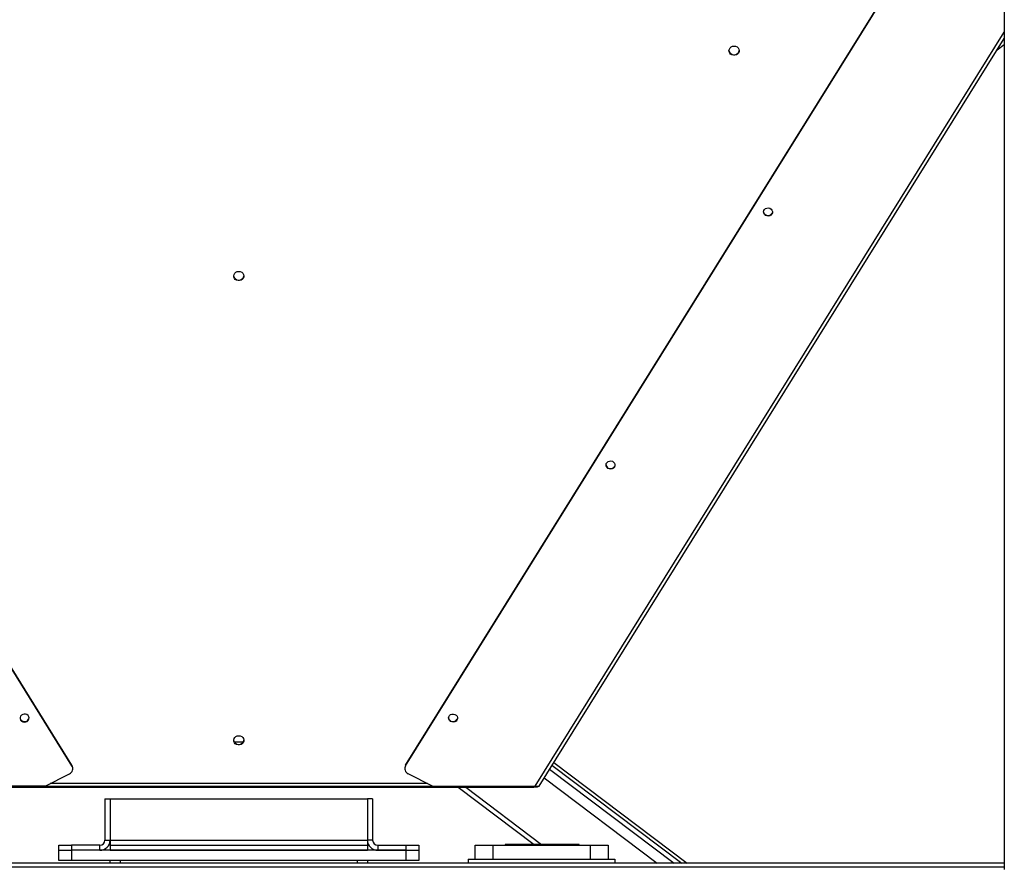
# Model space of a CAD drawing. Units: millimetres. Extents: x -10185 to 6624, y -12458 to 7154.
# Drawn here: x -8489 to -7724, y -2136 to -1476 of the extents above; entities that cross this region are included whole.
import ezdxf

# ---------------------------------------------------------------- set-up
doc = ezdxf.new("R2010")
doc.units = ezdxf.units.MM

msp = doc.modelspace()

# ---------------------------------------------------------------- linework, layer by layer
at = {"color": 7, "linetype": 'Continuous', "lineweight": 25}
for p, q in [((-7723.77, -576.89), (-7723.77, -2136.89)), ((-8448.44, -2056.15), (-8896.29, -1336.16)), ((-8448.44, -2055.72), (-8896.02, -1336.16)), ((-8189.1, -2056.15), (-7741.25, -1336.16)), ((-8189.1, -2055.72), (-7741.52, -1336.16)), ((-8088.46, -2071.89), (-7723.77, -1485.59)), ((-8085.36, -2071.89), (-7723.77, -1490.57)), ((-7723.77, -1495.38), (-7729.41, -1499.64)), ((-8448.44, -2055.72), (-8448.44, -2056.15)), ((-8447.8, -2058.36), (-8447.8, -2057.93)), ((-8189.74, -2057.93), (-8189.74, -2058.36)), ((-8189.1, -2055.72), (-8189.1, -2056.15)), ((-8075.35, -2055.79), (-7974.47, -2131.89)), ((-8074.02, -2053.66), (-7970.32, -2131.89)), ((-8469.29, -2071.89), (-8450.35, -2062.29)), ((-8168.25, -2071.89), (-8187.18, -2062.29)), ((-8081.45, -2065.6), (-7993.57, -2131.89)), ((-8077.21, -2058.78), (-7980.29, -2131.89)), ((-8469.29, -2071.89), (-8549.08, -2071.89)), ((-8548, -2072.89), (-8089.54, -2072.89)), ((-8469.29, -2071.89), (-8168.25, -2071.89)), ((-8172.07, -2069.95), (-8465.47, -2069.95)), ((-8168.25, -2071.89), (-8088.46, -2071.89)), ((-8148.17, -2072.89), (-8089.18, -2117.39)), ((-8142.36, -2072.89), (-8083.37, -2117.39)), ((-8089.54, -2072.89), (-8089.54, -2071.89)), ((-8086.54, -2072.89), (-8089.54, -2072.89)), ((-8088.46, -2071.89), (-8085.36, -2071.89)), ((-8086.54, -2071.89), (-8086.54, -2072.89)), ((-8422.77, -2081.89), (-8422.77, -2113.89)), ((-8422.77, -2081.89), (-8418.77, -2081.89)), ((-8418.77, -2081.89), (-8418.77, -2113.89)), ((-8418.77, -2081.89), (-8218.77, -2081.89)), ((-8218.77, -2081.89), (-8218.77, -2113.89)), ((-8214.77, -2081.89), (-8218.77, -2081.89)), ((-8214.77, -2081.89), (-8214.77, -2113.89)), ((-8458.77, -2121.89), (-8458.77, -2117.89)), ((-8458.77, -2117.89), (-8448.77, -2117.89)), ((-8448.77, -2117.89), (-8448.77, -2121.89)), ((-8426.77, -2117.89), (-8448.77, -2117.89)), ((-8426.77, -2121.89), (-8426.77, -2117.89)), ((-8422.77, -2113.89), (-8418.77, -2113.89)), ((-8418.77, -2113.89), (-8418.77, -2117.89)), ((-8418.77, -2113.89), (-8218.77, -2113.89)), ((-8418.77, -2117.89), (-8418.77, -2121.89)), ((-8418.77, -2117.89), (-8218.77, -2117.89)), ((-8214.77, -2113.89), (-8218.77, -2113.89)), ((-8218.77, -2113.89), (-8218.77, -2117.89)), ((-8218.77, -2117.89), (-8218.77, -2121.89)), ((-8210.77, -2117.89), (-8210.77, -2121.89)), ((-8210.77, -2117.89), (-8188.77, -2117.89)), ((-8188.77, -2121.89), (-8188.77, -2117.89)), ((-8188.77, -2117.89), (-8178.77, -2117.89)), ((-8178.77, -2117.89), (-8178.77, -2121.89)), ((-8135.12, -2128.89), (-8135.12, -2117.89)), ((-8135.12, -2117.89), (-8121.42, -2117.89)), ((-8121.42, -2117.89), (-8121.42, -2128.89)), ((-8121.42, -2117.89), (-8045.32, -2117.89)), ((-8111.73, -2117.39), (-8111.73, -2117.89)), ((-8111.66, -2117.39), (-8111.73, -2117.39)), ((-8111.66, -2117.39), (-8111.66, -2117.89)), ((-8108.83, -2117.39), (-8111.66, -2117.39)), ((-8108.83, -2117.39), (-8108.83, -2117.89)), ((-8106.96, -2117.39), (-8108.83, -2117.39)), ((-8106.96, -2117.39), (-8106.96, -2117.89)), ((-8100.77, -2117.39), (-8106.96, -2117.39)), ((-8100.77, -2117.39), (-8100.77, -2117.89)), ((-8099.22, -2117.39), (-8100.77, -2117.39)), ((-8099.22, -2117.39), (-8099.22, -2117.89)), ((-8095.99, -2117.39), (-8099.22, -2117.39)), ((-8095.99, -2117.39), (-8095.99, -2117.89)), ((-8091.47, -2117.39), (-8095.99, -2117.39)), ((-8091.47, -2117.39), (-8091.47, -2117.89)), ((-8090.32, -2117.39), (-8091.47, -2117.39)), ((-8090.32, -2117.39), (-8090.32, -2117.89)), ((-8087.1, -2117.39), (-8090.32, -2117.39)), ((-8087.1, -2117.39), (-8087.1, -2117.89)), ((-8087.02, -2117.39), (-8087.1, -2117.39)), ((-8087.02, -2117.39), (-8087.02, -2117.89)), ((-8084.09, -2117.39), (-8087.02, -2117.39)), ((-8084.09, -2117.89), (-8084.09, -2117.39)), ((-8083.04, -2117.39), (-8084.09, -2117.39)), ((-8083.04, -2117.89), (-8083.04, -2117.39)), ((-8079.31, -2117.39), (-8083.04, -2117.39)), ((-8079.31, -2117.89), (-8079.31, -2117.39)), ((-8079.04, -2117.39), (-8079.31, -2117.39)), ((-8079.04, -2117.89), (-8079.04, -2117.39)), ((-8077.24, -2117.39), (-8079.04, -2117.39)), ((-8077.24, -2117.89), (-8077.24, -2117.39)), ((-8075.35, -2117.39), (-8077.24, -2117.39)), ((-8075.35, -2117.89), (-8075.35, -2117.39)), ((-8073.31, -2117.39), (-8075.35, -2117.39)), ((-8073.31, -2117.89), (-8073.31, -2117.39)), ((-8072.72, -2117.39), (-8073.31, -2117.39)), ((-8072.72, -2117.89), (-8072.72, -2117.39)), ((-8070.06, -2117.39), (-8072.72, -2117.39)), ((-8070.06, -2117.89), (-8070.06, -2117.39)), ((-8066.6, -2117.39), (-8070.06, -2117.39)), ((-8066.6, -2117.89), (-8066.6, -2117.39)), ((-8062.42, -2117.39), (-8066.6, -2117.39)), ((-8062.42, -2117.39), (-8062.42, -2117.89)), ((-8056.98, -2117.39), (-8062.42, -2117.39)), ((-8056.98, -2117.89), (-8056.98, -2117.39)), ((-8055.04, -2117.39), (-8056.98, -2117.39)), ((-8055.04, -2117.89), (-8055.04, -2117.39)), ((-8054.33, -2117.39), (-8055.04, -2117.39)), ((-8054.33, -2117.89), (-8054.33, -2117.39)), ((-8054.26, -2117.39), (-8054.33, -2117.39)), ((-8054.26, -2117.89), (-8054.26, -2117.39)), ((-8045.32, -2128.89), (-8045.32, -2117.89)), ((-8045.32, -2117.89), (-8031.62, -2117.89)), ((-8031.62, -2117.89), (-8031.62, -2128.89)), ((-8458.77, -2129.89), (-8458.77, -2121.89)), ((-8458.77, -2121.89), (-8448.77, -2121.89)), ((-8448.77, -2121.89), (-8448.77, -2129.89)), ((-8188.77, -2121.89), (-8448.77, -2121.89)), ((-8426.77, -2121.89), (-8448.77, -2121.89)), ((-8418.77, -2121.89), (-8218.77, -2121.89)), ((-8210.77, -2121.89), (-8188.77, -2121.89)), ((-8188.77, -2129.89), (-8188.77, -2121.89)), ((-8188.77, -2121.89), (-8178.77, -2121.89)), ((-8178.77, -2121.89), (-8178.77, -2129.89)), ((-7723.77, -2131.89), (-9462.77, -2131.89)), ((-7723.77, -2134.89), (-9462.77, -2134.89)), ((-8448.77, -2129.89), (-8458.77, -2129.89)), ((-8188.77, -2129.89), (-8448.77, -2129.89)), ((-8418.77, -2131.89), (-8418.77, -2129.89)), ((-8410.77, -2131.89), (-8410.77, -2129.89)), ((-8226.77, -2129.89), (-8226.77, -2131.89)), ((-8218.77, -2129.89), (-8218.77, -2131.89)), ((-8178.77, -2129.89), (-8188.77, -2129.89)), ((-8140.37, -2128.89), (-8026.37, -2128.89)), ((-8140.37, -2128.89), (-8140.37, -2131.89)), ((-8026.37, -2128.89), (-8026.37, -2131.89))]:
    msp.add_line(p, q, dxfattribs=at)
at = {"color": 7, "linetype": 'Continuous', "lineweight": 25, "flags": 128}
for points in [[(-7933.77, -1496.45), (-7932.59, -1496.61), (-7931.52, -1497.08), (-7930.64, -1497.81), (-7930.05, -1498.74), (-7929.78, -1499.79), (-7929.87, -1500.87), (-7930.31, -1501.87), (-7931.05, -1502.71), (-7932.03, -1503.32), (-7933.17, -1503.63), (-7934.37, -1503.63), (-7935.51, -1503.32), (-7936.49, -1502.71), (-7937.23, -1501.87), (-7937.67, -1500.87), (-7937.76, -1499.79), (-7937.49, -1498.74), (-7936.9, -1497.81), (-7936.02, -1497.08), (-7934.95, -1496.61), (-7933.77, -1496.45)], [(-7904.41, -1627.04), (-7905.13, -1627.85), (-7906.1, -1628.41), (-7907.23, -1628.64), (-7908.37, -1628.54), (-7909.42, -1628.11), (-7910.26, -1627.39), (-7910.79, -1626.47), (-7910.96, -1625.44), (-7910.75, -1624.42), (-7910.19, -1623.51), (-7909.33, -1622.82), (-7908.27, -1622.42), (-7907.12, -1622.35), (-7906, -1622.62), (-7905.05, -1623.2), (-7904.36, -1624.03), (-7904, -1625.02), (-7904.02, -1626.06), (-7904.41, -1627.04)], [(-7903.97, -1625.28), (-7904.02, -1625.63), (-7904.41, -1626.61)], [(-8318.77, -1671.71), (-8317.59, -1671.87), (-8316.52, -1672.33), (-8315.64, -1673.07), (-8315.05, -1674), (-8314.78, -1675.05), (-8314.87, -1676.12), (-8315.31, -1677.12), (-8316.05, -1677.96), (-8317.03, -1678.57), (-8318.17, -1678.89), (-8319.37, -1678.89), (-8320.51, -1678.57), (-8321.49, -1677.96), (-8322.23, -1677.12), (-8322.67, -1676.12), (-8322.76, -1675.05), (-8322.49, -1674), (-8321.9, -1673.07), (-8321.02, -1672.33), (-8319.95, -1671.87), (-8318.77, -1671.71)], [(-8026.8, -1823.81), (-8027.52, -1824.62), (-8028.5, -1825.18), (-8029.62, -1825.42), (-8030.77, -1825.31), (-8031.81, -1824.88), (-8032.65, -1824.16), (-8033.18, -1823.24), (-8033.35, -1822.21), (-8033.15, -1821.19), (-8032.58, -1820.28), (-8031.72, -1819.59), (-8030.66, -1819.19), (-8029.51, -1819.12), (-8028.4, -1819.39), (-8027.44, -1819.97), (-8026.75, -1820.8), (-8026.39, -1821.79), (-8026.41, -1822.83), (-8026.8, -1823.81)], [(-8026.36, -1822.05), (-8026.41, -1822.4), (-8026.8, -1823.38)], [(-8488.78, -2018.82), (-8488.73, -2019.17), (-8488.34, -2020.15)], [(-8488.34, -2020.58), (-8487.62, -2021.39), (-8486.65, -2021.95), (-8485.52, -2022.19), (-8484.38, -2022.08), (-8483.33, -2021.65), (-8482.49, -2020.93), (-8481.96, -2020.01), (-8481.79, -2018.98), (-8482, -2017.96), (-8482.56, -2017.05), (-8483.42, -2016.36), (-8484.48, -2015.96), (-8485.63, -2015.89), (-8486.75, -2016.16), (-8487.7, -2016.74), (-8488.39, -2017.57), (-8488.75, -2018.56), (-8488.73, -2019.6), (-8488.34, -2020.58)], [(-8149.2, -2020.58), (-8149.92, -2021.39), (-8150.89, -2021.95), (-8152.01, -2022.19), (-8153.16, -2022.08), (-8154.21, -2021.65), (-8155.04, -2020.93), (-8155.58, -2020.01), (-8155.75, -2018.98), (-8155.54, -2017.96), (-8154.98, -2017.05), (-8154.12, -2016.36), (-8153.06, -2015.96), (-8151.91, -2015.89), (-8150.79, -2016.16), (-8149.84, -2016.74), (-8149.15, -2017.57), (-8148.79, -2018.56), (-8148.81, -2019.6), (-8149.2, -2020.58)], [(-8148.76, -2018.82), (-8148.81, -2019.17), (-8149.2, -2020.15)], [(-8318.77, -2032.77), (-8317.59, -2032.93), (-8316.52, -2033.4), (-8315.64, -2034.13), (-8315.05, -2035.06), (-8314.78, -2036.11), (-8314.87, -2037.18), (-8315.31, -2038.18), (-8316.05, -2039.03), (-8317.03, -2039.63), (-8318.17, -2039.95), (-8319.37, -2039.95), (-8320.51, -2039.63), (-8321.49, -2039.03), (-8322.23, -2038.18), (-8322.67, -2037.18), (-8322.76, -2036.11), (-8322.49, -2035.06), (-8321.9, -2034.13), (-8321.02, -2033.4), (-8319.95, -2032.93), (-8318.77, -2032.77)], [(-8315.36, -2037.84), (-8318.16, -2037.89), (-8322.18, -2037.84)]]:
    msp.add_lwpolyline(points, dxfattribs=at)
at = {"color": 7, "linetype": 'Continuous', "lineweight": 25}
for centre, radius, start, end in [((-7933.77, -1499.31), 4.03, 187.75254, 352.24745), ((-7907.43, -1624.7), 3.57, 189.36695, 327.62957), ((-8318.77, -1674.56), 4.03, 187.75219, 352.24781), ((-8029.82, -1821.47), 3.57, 189.36683, 327.62957), ((-8485.32, -2018.24), 3.57, 212.37044, 350.63304), ((-8152.22, -2018.24), 3.57, 189.36695, 327.62957), ((-8318.77, -2035.62), 4.03, 187.75219, 352.24781), ((-8452.13, -2058.37), 4.3, 294.31169, 31.12315), ((-8451.97, -2057.94), 4.17, 0.14533, 32.17108), ((-8185.57, -2057.94), 4.17, 147.82892, 179.85467), ((-8185.41, -2058.37), 4.3, 148.87685, 245.68831), ((-8426.77, -2113.89), 8, 270, 0), ((-8426.77, -2113.89), 4, 270, 0), ((-8210.77, -2113.89), 8, 180, 270), ((-8210.77, -2113.89), 4, 180, 270)]:
    msp.add_arc(centre, radius, start, end, dxfattribs=at)

doc.saveas('drawing.dxf')
